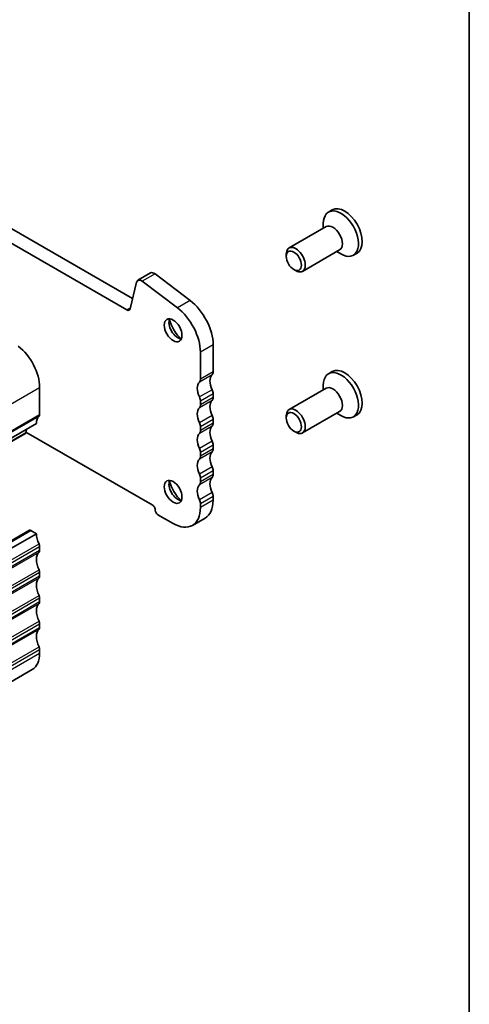
# Model space of a CAD drawing. Units: millimetres. Extents: x 14 to 2596, y 8 to 430.
# Drawn here: x 355 to 405, y 104 to 214 of the extents above; entities that cross this region are included whole.
import ezdxf

# ---------------------------------------------------------------- set-up
doc = ezdxf.new("R2010")
doc.units = ezdxf.units.MM
for name, color, linetype, lineweight in [('Border (ISO)', 7, 'Continuous', 35), ('Visible (ISO)', 7, 'Continuous', 35), ('Visible Narrow (ISO)', 7, 'Continuous', 25)]:
    doc.layers.add(name, color=color, linetype=linetype, lineweight=lineweight)

# ---------------------------------------------------------------- blocks, each defined once
blk = doc.blocks.new('図面枠 tk図枠')
at = {"layer": 'Border (ISO)'}
blk.add_line((405.5, 289), (405.5, 8), dxfattribs=at)

msp = doc.modelspace()

# ---------------------------------------------------------------- linework, layer by layer
at = {"layer": 'Visible (ISO)'}
for p, q in [((328.1799, 205.4933), (368.028, 182.5463)), ((367.4006, 181.2788), (326.7657, 204.6789)), ((390.2485, 192.4094), (389.8313, 192.1692)), ((389.255, 190.3718), (389.255, 190.8967)), ((389.5671, 190.5515), (385.4423, 188.1762)), ((385.1302, 187.2373), (385.1302, 187.4871)), ((391.0642, 187.9517), (386.9394, 185.5765)), ((390.7521, 187.772), (391.2061, 187.5085)), ((393.0132, 187.6086), (392.596, 187.3683)), ((370.0386, 185.3939), (368.6244, 184.5795)), ((370.5263, 185.2957), (374.4288, 182.3337)), ((385.9707, 185.7778), (386.1868, 185.6524)), ((368.4747, 184.3606), (367.7436, 181.3912)), ((373.0146, 181.5193), (369.1121, 184.4813)), ((375.5795, 173.5848), (375.5795, 176.5701)), ((376.9937, 177.3845), (376.9937, 174.3992)), ((390.2485, 174.4234), (389.8313, 174.1832)), ((357.6897, 172.644), (357.6897, 169.6587)), ((389.5671, 172.5655), (385.4423, 170.1902)), ((389.255, 172.3857), (389.255, 172.9107)), ((375.5795, 170.7234), (375.5795, 171.1322)), ((376.9937, 171.9466), (376.9937, 171.5378)), ((391.0642, 169.9657), (386.9394, 167.5904)), ((376.9937, 169.0852), (376.9937, 168.6764)), ((385.1302, 169.2513), (385.1302, 169.5011)), ((390.7521, 169.786), (391.2061, 169.5225)), ((393.0132, 169.6225), (392.596, 169.3823)), ((275.3118, 121.4013), (357.3362, 168.636)), ((356.2097, 167.9873), (356.1612, 167.6411)), ((356.1663, 167.6774), (370.2055, 159.5928)), ((375.5795, 167.862), (375.5795, 168.2708)), ((385.9707, 167.7917), (386.1868, 167.6664)), ((274.0767, 120.3036), (356.1011, 167.5383)), ((376.9937, 166.2237), (376.9937, 165.815)), ((375.5795, 165.0006), (375.5795, 165.4093)), ((376.9937, 163.3623), (376.9937, 162.9536)), ((375.5795, 162.1392), (375.5795, 162.5479)), ((376.9937, 160.5009), (376.9937, 160.0921)), ((375.5795, 159.2777), (375.5795, 159.6865)), ((370.8419, 158.4905), (372.539, 157.5132)), ((376.099, 158.1168), (374.6848, 157.3024)), ((274.5257, 109.5192), (356.5501, 156.7539)), ((356.6998, 156.7392), (357.3362, 156.3728)), ((275.3118, 109.1381), (357.3362, 156.3728)), ((357.6897, 154.9428), (357.6897, 154.5341)), ((357.6897, 152.0814), (357.6897, 151.6727)), ((357.6897, 149.22), (357.6897, 148.8112)), ((357.6897, 146.3586), (357.6897, 145.9498)), ((357.6897, 143.4972), (357.6897, 143.0884)), ((274.833, 94.0162), (356.8574, 141.2509))]:
    msp.add_line(p, q, dxfattribs=at)
for centre, major_axis, start_param, end_param in [((391.2137, 189.7688), (1.3823, -2.4004), 5.49585344, 10.21210983), ((391.6309, 190.009), (1.3823, -2.4004), 0, 3.14159265), ((390.3156, 189.2516), (0.7485, -1.2999), 0, 3.14159265), ((386.1909, 186.8763), (0.7485, -1.2999), 5.49585344, 10.21210983), ((370.4378, 184.7006), (-0.3992, 0.6933), 5.34264122, 6.28318531), ((369.0236, 183.8863), (-0.3992, 0.6933), 5.34264122, 6.82617108), ((373.9532, 179.1355), (2.1458, -3.7263), 0.78733187, 2.20104856), ((367.4006, 181.6876), (0.2495, -0.4333), 5.49972085, 6.82617108), ((372.539, 178.3211), (-2.1458, 3.7263), 3.92892452, 5.34264122), ((373.0693, 179.3201), (0.6986, -1.2132), 3.52931069, 5.89546727), ((373.9532, 179.8291), (1.3224, -2.2964), 4.20553909, 5.21923887), ((354.8613, 174.2728), (1.9961, -3.4663), 0.78733187, 2.20104857), ((376.4281, 174.725), (0.3992, -0.6933), 0.14383057, 0.78733187), ((391.2137, 171.7827), (1.3823, -2.4004), 5.49585344, 10.21210983), ((391.6309, 172.023), (1.3823, -2.4004), 0, 3.14159265), ((376.4281, 171.8699), (-0.8484, 1.4732), 0.14383057, 1.43083317), ((375.0138, 173.9106), (0.3992, -0.6933), 0.14383057, 0.78733187), ((377.8423, 172.6843), (-0.8484, 1.4732), 0.14383057, 1.43083317), ((376.4281, 172.2723), (0.3992, -0.6933), 0.78733187, 1.43083317), ((390.3156, 171.2656), (0.7485, -1.2999), 0, 3.14159265), ((375.0138, 171.4579), (-0.3992, 0.6933), 3.92892452, 4.57242582), ((377.8423, 169.8228), (-0.8484, 1.4732), 0.14383057, 1.43083317), ((376.4281, 171.8636), (0.3992, -0.6933), 0.14383057, 0.78733187), ((376.4281, 169.0084), (-0.8484, 1.4732), 0.14383057, 1.43083317), ((375.0138, 171.0492), (0.3992, -0.6933), 0.14383057, 0.78733187), ((386.1909, 168.8903), (0.7485, -1.2999), 5.49585344, 10.21210983), ((358.7504, 167.8216), (-0.9981, 1.7332), 0.14383078, 0.78733186), ((357.3362, 169.8623), (0.2495, -0.4333), 0.14383078, 0.78733187), ((376.4281, 169.4109), (0.3992, -0.6933), 0.78733187, 1.43083317), ((375.0138, 168.5965), (-0.3992, 0.6933), 3.92892452, 4.57242582), ((375.0138, 168.1877), (0.3992, -0.6933), 0.14383057, 0.78733187), ((377.8423, 166.9614), (-0.8484, 1.4732), 0.14383057, 1.43083317), ((376.4281, 169.0021), (0.3992, -0.6933), 0.14383057, 0.78733187), ((355.9514, 167.7983), (0.1497, -0.26), 0, 0.63844192), ((376.4281, 166.147), (-0.8484, 1.4732), 0.14383057, 1.43083317), ((376.4281, 166.5495), (0.3992, -0.6933), 0.78733187, 1.43083317), ((375.0138, 165.7351), (-0.3992, 0.6933), 3.92892452, 4.57242582), ((377.8423, 164.1), (-0.8484, 1.4732), 0.14383057, 1.43083317), ((376.4281, 166.1407), (0.3992, -0.6933), 0.14383057, 0.78733187), ((376.4281, 163.2856), (-0.8484, 1.4732), 0.14383057, 1.43083317), ((375.0138, 165.3263), (0.3992, -0.6933), 0.14383057, 0.78733187), ((376.4281, 163.6881), (0.3992, -0.6933), 0.78733187, 1.43083317), ((373.0693, 161.3341), (0.6986, -1.2132), 3.52931069, 5.89546727), ((373.9532, 161.8431), (1.3224, -2.2964), 4.20553909, 5.21923887), ((375.0138, 162.8737), (-0.3992, 0.6933), 3.92892452, 4.57242582), ((377.8423, 161.2386), (-0.8484, 1.4732), 0.14383057, 1.43083317), ((376.4281, 163.2793), (0.3992, -0.6933), 0.14383057, 0.78733187), ((376.4281, 160.4242), (-0.8484, 1.4732), 0.14383057, 1.43083317), ((375.0138, 162.4649), (0.3992, -0.6933), 0.14383057, 0.78733187), ((375.0138, 160.0123), (-0.3992, 0.6933), 3.92892452, 4.57242582), ((373.9532, 161.8431), (2.1458, -3.7263), 0, 0.78733187), ((376.4281, 160.8267), (0.3992, -0.6933), 0.78733187, 1.43083317), ((370.2055, 159.184), (0.2495, -0.4333), 0.78733187, 2.3581282), ((370.8419, 158.8175), (0.1996, -0.3466), 3.92892452, 5.49972085), ((372.539, 161.0287), (2.1458, -3.7263), 5.49972085, 7.07051718), ((356.6998, 156.494), (-0.1497, 0.26), 5.49951251, 6.28318531), ((358.7504, 155.5584), (0.9981, -1.7332), 3.92892453, 4.57242556), ((357.3362, 155.1464), (0.2495, -0.4333), 0.7873318, 1.43083291), ((357.3362, 154.7377), (0.2495, -0.4333), 0.14383067, 0.78733181), ((358.7504, 152.697), (-0.9981, 1.7332), 0.14383067, 1.43083295), ((357.3362, 152.285), (0.2495, -0.4333), 0.78733181, 1.43083295), ((358.7504, 149.8355), (-0.9981, 1.7332), 0.1438307, 1.43083291), ((357.3362, 151.8763), (0.2495, -0.4333), 0.1438307, 0.78733181), ((357.3362, 149.4236), (0.2495, -0.4333), 0.78733181, 1.43083291), ((358.7504, 146.9741), (-0.9981, 1.7332), 0.14383093, 1.43083298), ((357.3362, 149.0148), (0.2495, -0.4333), 0.14383093, 0.78733181), ((357.3362, 146.5622), (0.2495, -0.4333), 0.78733187, 1.43083298), ((357.3362, 146.1534), (0.2495, -0.4333), 0.14383076, 0.78733187), ((358.7504, 144.1127), (-0.9981, 1.7332), 0.14383076, 1.43083301), ((357.3362, 143.7008), (0.2495, -0.4333), 0.78733187, 1.43083301), ((354.8613, 144.7172), (1.9961, -3.4663), 0, 0.78733187)]:
    msp.add_ellipse(centre, major_axis=major_axis, ratio=0.57809312, start_param=start_param, end_param=end_param, dxfattribs=at)
for centre, major_axis in [((385.974, 186.7514), (0.5955, -1.0341)), ((372.539, 179.0147), (0.6986, -1.2132)), ((385.974, 168.7654), (0.5955, -1.0341)), ((372.539, 161.0287), (0.6986, -1.2132))]:
    msp.add_ellipse(centre, major_axis=major_axis, ratio=0.57809312, dxfattribs=at)
at = {"layer": 'Visible Narrow (ISO)'}
for p, q in [((370.5263, 185.2957), (369.1121, 184.4813)), ((374.4288, 182.3337), (373.0146, 181.5193)), ((367.7681, 181.4905), (367.4006, 181.2788)), ((376.9937, 177.3845), (375.5795, 176.5701)), ((376.9937, 174.3992), (375.5795, 173.5848)), ((376.8806, 174.0719), (375.4664, 173.2575)), ((275.6653, 125.4093), (357.6897, 172.644)), ((376.8806, 172.4041), (375.4664, 171.5898)), ((376.8806, 171.2105), (375.4664, 170.3961)), ((376.9937, 171.9466), (375.5795, 171.1322)), ((376.9937, 171.5378), (375.5795, 170.7234)), ((275.5946, 122.2194), (357.619, 169.4541)), ((275.6653, 122.424), (357.6897, 169.6587)), ((376.8806, 169.5427), (375.4664, 168.7283)), ((376.9937, 169.0852), (375.5795, 168.2708)), ((376.8806, 168.3491), (375.4664, 167.5347)), ((376.9937, 168.6764), (375.5795, 167.862)), ((274.1368, 120.4064), (356.1612, 167.6411)), ((376.8806, 166.6813), (375.4664, 165.8669)), ((376.8806, 165.4877), (375.4664, 164.6733)), ((376.9937, 166.2237), (375.5795, 165.4093)), ((376.9937, 165.815), (375.5795, 165.0006)), ((376.8806, 163.8199), (375.4664, 163.0055)), ((376.9937, 163.3623), (375.5795, 162.5479)), ((376.8806, 162.6263), (375.4664, 161.8119)), ((376.9937, 162.9536), (375.5795, 162.1392)), ((376.8806, 160.9585), (375.4664, 160.1441)), ((376.9937, 160.5009), (375.5795, 159.6865)), ((376.9937, 160.0921), (375.5795, 159.2777)), ((274.6754, 109.5045), (356.6998, 156.7392)), ((275.5946, 107.9941), (357.619, 155.2288)), ((275.6653, 107.7081), (357.6897, 154.9428)), ((275.6653, 107.2994), (357.6897, 154.5341)), ((275.5946, 107.0948), (357.619, 154.3295)), ((275.5946, 105.1327), (357.619, 152.3674)), ((275.5946, 104.2334), (357.619, 151.4681)), ((275.6653, 104.8467), (357.6897, 152.0814)), ((275.6653, 104.438), (357.6897, 151.6727)), ((275.5946, 102.2713), (357.619, 149.506)), ((275.6653, 101.9853), (357.6897, 149.22)), ((275.5946, 101.372), (357.619, 148.6067)), ((275.6653, 101.5765), (357.6897, 148.8112)), ((275.5946, 99.4099), (357.619, 146.6446)), ((275.6653, 99.1239), (357.6897, 146.3586)), ((275.6653, 98.7151), (357.6897, 145.9498)), ((275.5946, 98.5106), (357.619, 145.7453)), ((275.5946, 96.5485), (357.619, 143.7832)), ((275.6653, 96.2625), (357.6897, 143.4972)), ((275.6653, 95.8537), (357.6897, 143.0884))]:
    msp.add_line(p, q, dxfattribs=at)

# ---------------------------------------------------------------- block references
msp.add_blockref('図面枠 tk図枠', (0, 0))

doc.saveas('drawing.dxf')
